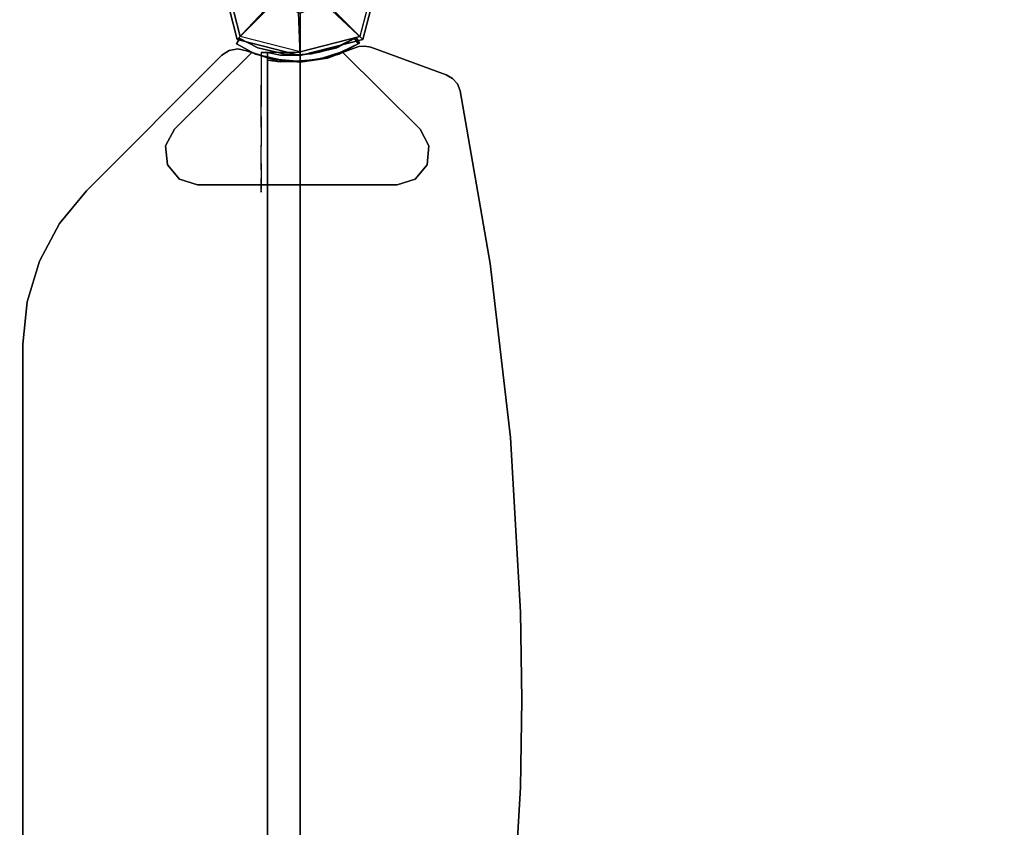
# Model space of a CAD drawing. Units: millimetres. Extents: x -4203 to 3091, y -4301 to 5204.
# Drawn here: x -2130 to -1676, y 2276 to 2648 of the extents above; entities that cross this region are included whole.
import ezdxf

# ---------------------------------------------------------------- set-up
doc = ezdxf.new("R2010")
doc.units = ezdxf.units.MM
doc.header["$LTSCALE"] = 0.2
doc.header["$MEASUREMENT"] = 0
doc.header["$PDMODE"] = 1
doc.layers.add('HAGS-Dim Plan', color=7, linetype='Continuous', lineweight=100)
for name, color, linetype in [('HAGS1', 7, 'Continuous'), ('HAGS2', 7, 'Continuous'), ('HPL-FB', 26, 'Continuous'), ('HPL-Gray-6502', 8, 'Continuous'), ('HPL-Red', 10, 'Continuous'), ('PL-Black', 250, 'Continuous'), ('ST-Gray-3500', 9, 'Continuous'), ('W-Barkbrun', 32, 'Continuous')]:
    doc.layers.add(name, color=color, linetype=linetype)
doc.styles.get("Standard").update_dxf_attribs({"font": 'g13f12d.shx', "height": 300})
doc.dimstyles.new('HAGS - Dim Plan', dxfattribs={"dimtxt": 300, "dimasz": 200, "dimexe": 0.18, "dimexo": 0.0625, "dimgap": 150, "dimtad": 0, "dimlfac": 0.001, "dimrnd": 0.05, "dimzin": 1, "dimdsep": 46, "dimtxsty": 'Standard', "dimblk": 'HAGS - Dim Plan arrow', "dimcen": 0.1, "dimse1": 1, "dimse2": 1, "dimclrd": 1, "dimadec": 0, "dimazin": 0, "dimtfac": 1, "dimtofl": 0, "dimtmove": 0, "dimatfit": 3, "dimfxl": 1, "dimtolj": 1, "dimtzin": 0, "dimarcsym": 0})

# ---------------------------------------------------------------- blocks, each defined once
blk = doc.blocks.new('8046188')
at = {"layer": 'HPL-FB', "color": 26}
blk.add_3dface([(35, -0.02, 463), (35, -15.02, 463), (632, -15.02, 463), (632, -0.02, 463)], dxfattribs=at)
at = {"layer": 'HPL-Red'}
for points in [[(35, -0.02, 463), (35, -0.02, 80), (632, -0.02, 80), (632, -0.02, 463)], [(35, -15.02, 463), (35, -15.02, 80), (632, -15.02, 80), (632, -15.02, 463)]]:
    blk.add_3dface(points, dxfattribs=at)
at = {"layer": 'ST-Gray-3500'}
for points, invisible_edges in [([(32.06, 17.67, 463), (34.84, 18.79, 463), (30.63, 27.34, 463), (28.05, 25.82, 463)], 1), ([(32.06, 17.67, 398), (34.84, 18.79, 398), (30.63, 27.34, 398), (28.05, 25.82, 398)], 1), ([(32.06, 17.67, 80), (34.84, 18.79, 80), (30.63, 27.34, 80), (28.05, 25.82, 80)], 1), ([(32.06, 17.67, 145), (34.84, 18.79, 145), (30.63, 27.34, 145), (28.05, 25.82, 145)], 1), ([(30.63, 27.34, 463), (30.63, 27.34, 398), (34.84, 18.79, 398), (34.84, 18.79, 463)], 4), ([(30.63, 27.34, 80), (30.63, 27.34, 145), (34.84, 18.79, 145), (34.84, 18.79, 80)], 4), ([(28.05, 25.82, 463), (28.05, 25.82, 398), (32.06, 17.67, 398), (32.06, 17.67, 463)], 4), ([(28.05, 25.82, 80), (28.05, 25.82, 145), (32.06, 17.67, 145), (32.06, 17.67, 80)], 4), ([(37.72, 9.7, 463), (34.8, 9.01, 463), (32.06, 17.67, 463), (34.84, 18.79, 463)], 5), ([(37.72, 9.7, 398), (34.8, 9.01, 398), (32.06, 17.67, 398), (34.84, 18.79, 398)], 5), ([(37.72, 9.7, 80), (34.8, 9.01, 80), (32.06, 17.67, 80), (34.84, 18.79, 80)], 5), ([(37.72, 9.7, 145), (34.8, 9.01, 145), (32.06, 17.67, 145), (34.84, 18.79, 145)], 5), ([(34.84, 18.79, 398), (34.84, 18.79, 463), (37.72, 9.7, 463), (37.72, 9.7, 398)], 5), ([(34.84, 18.79, 145), (34.84, 18.79, 80), (37.72, 9.7, 80), (37.72, 9.7, 145)], 5), ([(32.06, 17.67, 398), (32.06, 17.67, 463), (34.8, 9.01, 463), (34.8, 9.01, 398)], 5), ([(32.06, 17.67, 145), (32.06, 17.67, 80), (34.8, 9.01, 80), (34.8, 9.01, 145)], 5), ([(36.22, 0.05, 463), (39.21, 0.29, 463), (37.72, 9.7, 463), (34.8, 9.01, 463)], 5), ([(36.22, 0.05, 398), (39.21, 0.29, 398), (37.72, 9.7, 398), (34.8, 9.01, 398)], 5), ([(36.22, 0.05, 80), (39.21, 0.29, 80), (37.72, 9.7, 80), (34.8, 9.01, 80)], 5), ([(36.22, 0.05, 145), (39.21, 0.29, 145), (37.72, 9.7, 145), (34.8, 9.01, 145)], 5), ([(37.72, 9.7, 463), (37.72, 9.7, 398), (39.21, 0.29, 398), (39.21, 0.29, 463)], 5), ([(37.72, 9.7, 80), (37.72, 9.7, 145), (39.21, 0.29, 145), (39.21, 0.29, 80)], 5), ([(34.8, 9.01, 463), (34.8, 9.01, 398), (36.22, 0.05, 398), (36.22, 0.05, 463)], 5), ([(34.8, 9.01, 80), (34.8, 9.01, 145), (36.22, 0.05, 145), (36.22, 0.05, 80)], 5), ([(39.28, -9.24, 463), (36.29, -9.03, 463), (36.22, 0.05, 463), (39.21, 0.29, 463)], 5), ([(39.28, -9.24, 398), (36.29, -9.03, 398), (36.22, 0.05, 398), (39.21, 0.29, 398)], 5), ([(39.28, -9.24, 80), (36.29, -9.03, 80), (36.22, 0.05, 80), (39.21, 0.29, 80)], 5), ([(39.28, -9.24, 145), (36.29, -9.03, 145), (36.22, 0.05, 145), (39.21, 0.29, 145)], 5), ([(36.22, 0.05, 398), (36.22, 0.05, 463), (36.29, -9.03, 463), (36.29, -9.03, 398)], 5), ([(36.22, 0.05, 145), (36.22, 0.05, 80), (36.29, -9.03, 80), (36.29, -9.03, 145)], 5), ([(39.21, 0.29, 398), (39.21, 0.29, 463), (39.28, -9.24, 463), (39.28, -9.24, 398)], 5), ([(39.21, 0.29, 145), (39.21, 0.29, 80), (39.28, -9.24, 80), (39.28, -9.24, 145)], 5), ([(35, -15.02, 463), (38.48, -15.02, 463), (39.28, -9.24, 463), (36.29, -9.03, 463)], 4), ([(35, -15.02, 398), (38.48, -15.02, 398), (39.28, -9.24, 398), (36.29, -9.03, 398)], 4), ([(36.29, -9.03, 463), (36.29, -9.03, 398), (35, -15.02, 398), (35, -15.02, 463)], 1), ([(35, -15.02, 80), (38.48, -15.02, 80), (39.28, -9.24, 80), (36.29, -9.03, 80)], 4), ([(35, -15.02, 145), (38.48, -15.02, 145), (39.28, -9.24, 145), (36.29, -9.03, 145)], 4), ([(36.29, -9.03, 80), (36.29, -9.03, 145), (35, -15.02, 145), (35, -15.02, 80)], 1), ([(39.28, -9.24, 463), (39.28, -9.24, 398), (38.48, -15.02, 398), (38.48, -15.02, 463)], 1), ([(39.28, -9.24, 80), (39.28, -9.24, 145), (38.48, -15.02, 145), (38.48, -15.02, 80)], 1), ([(35, -15.02, 463), (35, -15.02, 398), (60, -15.02, 398), (35, -15.02, 463)], 4), ([(60, -15.02, 398), (35, -15.02, 463), (50.07, -15.02, 461.95), (69.34, -15.02, 399.73)], 5), ([(35, -15.02, 463), (35, -18.02, 463), (50.07, -18.02, 461.95), (50.07, -15.02, 461.95)], 4), ([(60, -18.02, 398), (60, -15.02, 398), (35, -15.02, 398), (35, -18.02, 398)], 1), ([(35, -15.02, 80), (35, -15.02, 145), (60, -15.02, 145), (35, -15.02, 80)], 4), ([(60, -15.02, 145), (35, -15.02, 80), (50.07, -15.02, 81.05), (69.34, -15.02, 143.27)], 5), ([(35, -15.02, 80), (35, -18.02, 80), (50.07, -18.02, 81.05), (50.07, -15.02, 81.05)], 4), ([(60, -18.02, 145), (60, -15.02, 145), (35, -15.02, 145), (35, -18.02, 145)], 1), ([(35, -18.02, 463), (35, -18.02, 398), (60, -18.02, 398), (35, -18.02, 463)], 4), ([(60, -18.02, 398), (35, -18.02, 463), (50.07, -18.02, 461.95), (69.34, -18.02, 399.73)], 5), ([(35, -18.02, 80), (35, -18.02, 145), (60, -18.02, 145), (35, -18.02, 80)], 4), ([(60, -18.02, 145), (35, -18.02, 80), (50.07, -18.02, 81.05), (69.34, -18.02, 143.27)], 5), ([(50.07, -15.02, 461.95), (69.34, -15.02, 399.73), (78.18, -15.02, 403.19), (64.56, -15.02, 457.68)], 5), ([(50.07, -18.02, 461.95), (50.07, -15.02, 461.95), (64.56, -15.02, 457.68), (64.56, -18.02, 457.68)], 5), ([(50.07, -15.02, 81.05), (69.34, -15.02, 143.27), (78.18, -15.02, 139.81), (64.56, -15.02, 85.32)], 5), ([(50.07, -18.02, 81.05), (50.07, -15.02, 81.05), (64.56, -15.02, 85.32), (64.56, -18.02, 85.32)], 5), ([(50.07, -18.02, 461.95), (69.34, -18.02, 399.73), (78.18, -18.02, 403.19), (64.56, -18.02, 457.68)], 5), ([(50.07, -18.02, 81.05), (69.34, -18.02, 143.27), (78.18, -18.02, 139.81), (64.56, -18.02, 85.32)], 5), ([(69.34, -15.02, 399.73), (69.34, -18.02, 399.73), (60, -18.02, 398), (60, -15.02, 398)], 5), ([(69.34, -15.02, 143.27), (69.34, -18.02, 143.27), (60, -18.02, 145), (60, -15.02, 145)], 5), ([(78.18, -15.02, 403.19), (64.56, -15.02, 457.68), (77.79, -15.02, 450.41), (86.2, -15.02, 408.26)], 5), ([(64.56, -15.02, 457.68), (64.56, -18.02, 457.68), (77.79, -18.02, 450.41), (77.79, -15.02, 450.41)], 5), ([(78.18, -15.02, 139.81), (64.56, -15.02, 85.32), (77.79, -15.02, 92.59), (86.2, -15.02, 134.74)], 5), ([(64.56, -15.02, 85.32), (64.56, -18.02, 85.32), (77.79, -18.02, 92.59), (77.79, -15.02, 92.59)], 5), ([(78.18, -18.02, 403.19), (64.56, -18.02, 457.68), (77.79, -18.02, 450.41), (86.2, -18.02, 408.26)], 5), ([(78.18, -18.02, 139.81), (64.56, -18.02, 85.32), (77.79, -18.02, 92.59), (86.2, -18.02, 134.74)], 5), ([(78.18, -18.02, 403.19), (78.18, -15.02, 403.19), (69.34, -15.02, 399.73), (69.34, -18.02, 399.73)], 5), ([(78.18, -18.02, 139.81), (78.18, -15.02, 139.81), (69.34, -15.02, 143.27), (69.34, -18.02, 143.27)], 5), ([(77.79, -15.02, 450.41), (86.2, -15.02, 408.26), (93.13, -15.02, 414.76), (89.16, -15.02, 440.47)], 5), ([(77.79, -18.02, 450.41), (77.79, -15.02, 450.41), (89.16, -15.02, 440.47), (89.16, -18.02, 440.47)], 5), ([(77.79, -15.02, 92.59), (86.2, -15.02, 134.74), (93.13, -15.02, 128.24), (89.16, -15.02, 102.53)], 5), ([(77.79, -18.02, 92.59), (77.79, -15.02, 92.59), (89.16, -15.02, 102.53), (89.16, -18.02, 102.53)], 5), ([(77.79, -18.02, 450.41), (86.2, -18.02, 408.26), (93.13, -18.02, 414.76), (89.16, -18.02, 440.47)], 5), ([(77.79, -18.02, 92.59), (86.2, -18.02, 134.74), (93.13, -18.02, 128.24), (89.16, -18.02, 102.53)], 5), ([(86.2, -15.02, 408.26), (86.2, -18.02, 408.26), (78.18, -18.02, 403.19), (78.18, -15.02, 403.19)], 5), ([(86.2, -15.02, 134.74), (86.2, -18.02, 134.74), (78.18, -18.02, 139.81), (78.18, -15.02, 139.81)], 5), ([(93.13, -18.02, 414.76), (93.13, -15.02, 414.76), (86.2, -15.02, 408.26), (86.2, -18.02, 408.26)], 5), ([(93.13, -18.02, 128.24), (93.13, -15.02, 128.24), (86.2, -15.02, 134.74), (86.2, -18.02, 134.74)], 5), ([(93.13, -15.02, 414.76), (89.16, -15.02, 440.47), (98.14, -15.02, 428.32), (98.7, -15.02, 422.44)], 5), ([(89.16, -15.02, 440.47), (89.16, -18.02, 440.47), (98.14, -18.02, 428.32), (98.14, -15.02, 428.32)], 5), ([(93.13, -15.02, 128.24), (89.16, -15.02, 102.53), (98.14, -15.02, 114.68), (98.7, -15.02, 120.56)], 5), ([(89.16, -15.02, 102.53), (89.16, -18.02, 102.53), (98.14, -18.02, 114.68), (98.14, -15.02, 114.68)], 5), ([(93.13, -18.02, 414.76), (89.16, -18.02, 440.47), (98.14, -18.02, 428.32), (98.7, -18.02, 422.44)], 5), ([(93.13, -18.02, 128.24), (89.16, -18.02, 102.53), (98.14, -18.02, 114.68), (98.7, -18.02, 120.56)], 5), ([(98.7, -15.02, 422.44), (98.7, -18.02, 422.44), (93.13, -18.02, 414.76), (93.13, -15.02, 414.76)], 5), ([(98.7, -15.02, 120.56), (98.7, -18.02, 120.56), (93.13, -18.02, 128.24), (93.13, -15.02, 128.24)], 5), ([(98.14, -15.02, 428.32), (98.7, -15.02, 422.44), (99.37, -15.02, 424.42), (99.17, -15.02, 426.5)], 1), ([(98.14, -18.02, 428.32), (98.14, -15.02, 428.32), (99.17, -15.02, 426.5), (99.17, -18.02, 426.5)], 5), ([(98.14, -15.02, 114.68), (98.7, -15.02, 120.56), (99.37, -15.02, 118.58), (99.17, -15.02, 116.5)], 1), ([(98.14, -18.02, 114.68), (98.14, -15.02, 114.68), (99.17, -15.02, 116.5), (99.17, -18.02, 116.5)], 5), ([(98.14, -18.02, 428.32), (98.7, -18.02, 422.44), (99.37, -18.02, 424.42), (99.17, -18.02, 426.5)], 1), ([(98.14, -18.02, 114.68), (98.7, -18.02, 120.56), (99.37, -18.02, 118.58), (99.17, -18.02, 116.5)], 1), ([(99.37, -18.02, 424.42), (99.37, -15.02, 424.42), (98.7, -15.02, 422.44), (98.7, -18.02, 422.44)], 5), ([(99.37, -18.02, 118.58), (99.37, -15.02, 118.58), (98.7, -15.02, 120.56), (98.7, -18.02, 120.56)], 5), ([(99.17, -15.02, 426.5), (99.17, -18.02, 426.5), (99.37, -18.02, 424.42), (99.37, -15.02, 424.42)], 5), ([(99.17, -15.02, 116.5), (99.17, -18.02, 116.5), (99.37, -18.02, 118.58), (99.37, -15.02, 118.58)], 5)]:
    blk.add_3dface(points, dxfattribs=dict(at, invisible_edges=invisible_edges))
for points in [[(28.05, 25.82, 398), (28.05, 25.82, 463), (30.63, 27.34, 463), (30.63, 27.34, 398)], [(28.05, 25.82, 145), (28.05, 25.82, 80), (30.63, 27.34, 80), (30.63, 27.34, 145)], [(35, -18.02, 463), (35, -15.02, 463), (35, -15.02, 398), (35, -18.02, 398)], [(35, -18.02, 80), (35, -15.02, 80), (35, -15.02, 145), (35, -18.02, 145)]]:
    blk.add_3dface(points, dxfattribs=at)
blk = doc.blocks.new('8045373')
at = {"layer": 'HPL-FB', "invisible_edges": 5}
for points in [[(497.58, 127.79), (497.58, 127.79, 21), (169.42, 127.79, 21), (169.42, 127.79)], [(517.09, 125.87, 21), (517.09, 125.87), (497.58, 127.79), (497.58, 127.79, 21)], [(535.85, 120.18), (535.85, 120.18, 21), (517.09, 125.87, 21), (517.09, 125.87)], [(553.14, 110.94, 21), (553.14, 110.94), (535.85, 120.18), (535.85, 120.18, 21)], [(568.29, 98.5), (568.29, 98.5, 21), (553.14, 110.94, 21), (553.14, 110.94)], [(630.75, 36.04, 21), (630.75, 36.04), (568.29, 98.5), (568.29, 98.5, 21)], [(632.97, 32.67), (632.97, 32.67, 21), (630.75, 36.04, 21), (630.75, 36.04)], [(633.68, 28.7, 21), (633.68, 28.7), (632.97, 32.67), (632.97, 32.67, 21)], [(632.76, 24.78), (632.76, 24.78, 21), (633.68, 28.7, 21), (633.68, 28.7)], [(628.77, 12.68, 21), (628.77, 12.68), (632.76, 24.78), (632.76, 24.78, 21)], [(627.61, 0), (627.61, 0, 21), (628.77, 12.68, 21), (628.77, 12.68)], [(629.36, -12.62, 21), (629.36, -12.62), (627.61, 0), (627.61, 0, 21)], [(633.9, -24.51), (633.9, -24.51, 21), (629.36, -12.62, 21), (629.36, -12.62)], [(634.82, -27.1, 21), (634.82, -27.1), (633.9, -24.51), (633.9, -24.51, 21)], [(635, -29.85), (635, -29.85, 21), (634.82, -27.1, 21), (634.82, -27.1)], [(634.42, -32.54, 21), (634.42, -32.54), (635, -29.85), (635, -29.85, 21)], [(621.75, -67.37), (621.75, -67.37, 21), (634.42, -32.54, 21), (634.42, -32.54)], [(620.07, -70.31, 21), (620.07, -70.31), (621.75, -67.37), (621.75, -67.37, 21)], [(614.36, -73.75, 21), (614.36, -73.75), (617.51, -72.52), (617.51, -72.52, 21)], [(617.51, -72.52), (617.51, -72.52, 21), (620.07, -70.31, 21), (620.07, -70.31)], [(534.78, -87.66), (534.78, -87.66, 21), (614.36, -73.75, 21), (614.36, -73.75)], [(454.54, -96.96, 21), (454.54, -96.96), (534.78, -87.66), (534.78, -87.66, 21)], [(212.46, -96.96, 21), (212.46, -96.96), (293.11, -101.62), (293.11, -101.62, 21)], [(373.89, -101.62), (373.89, -101.62, 21), (454.54, -96.96, 21), (454.54, -96.96)], [(293.11, -101.62), (293.11, -101.62, 21), (333.5, -102.21, 21), (333.5, -102.21)], [(333.5, -102.21, 21), (333.5, -102.21), (373.89, -101.62), (373.89, -101.62, 21)]]:
    blk.add_3dface(points, dxfattribs=at)
at = {"layer": 'HPL-Gray-6502'}
for points, invisible_edges in [([(497.58, 127.79, 21), (169.42, 127.79, 21), (149.91, 125.87, 21), (517.09, 125.87, 21)], 4), ([(497.58, 127.79), (169.42, 127.79), (149.91, 125.87), (517.09, 125.87)], 4), ([(149.91, 125.87, 21), (517.09, 125.87, 21), (535.85, 120.18, 21), (131.15, 120.18, 21)], 5), ([(149.91, 125.87), (517.09, 125.87), (535.85, 120.18), (131.15, 120.18)], 5), ([(535.85, 120.18, 21), (131.15, 120.18, 21), (113.86, 110.94, 21), (553.14, 110.94, 21)], 5), ([(535.85, 120.18), (131.15, 120.18), (113.86, 110.94), (553.14, 110.94)], 5), ([(113.86, 110.94, 21), (553.14, 110.94, 21), (568.29, 98.5, 21), (98.71, 98.5, 21)], 5), ([(113.86, 110.94), (553.14, 110.94), (568.29, 98.5), (98.71, 98.5)], 5), ([(568.29, 98.5, 21), (98.71, 98.5, 21), (36.25, 36.04, 21), (630.75, 36.04, 21)], 5), ([(568.29, 98.5), (98.71, 98.5), (36.25, 36.04), (630.75, 36.04)], 5), ([(632.97, 32.67, 21), (34.03, 32.67, 21), (33.32, 28.7, 21), (633.68, 28.7, 21)], 5), ([(632.97, 32.67), (34.03, 32.67), (33.32, 28.7), (633.68, 28.7)], 5), ([(630.75, 36.04, 21), (36.25, 36.04, 21), (34.03, 32.67, 21), (632.97, 32.67, 21)], 5), ([(630.75, 36.04), (36.25, 36.04), (34.03, 32.67), (632.97, 32.67)], 5), ([(33.32, 28.7, 21), (633.68, 28.7, 21), (632.76, 24.78, 21), (34.24, 24.78, 21)], 5), ([(33.32, 28.7), (633.68, 28.7), (632.76, 24.78), (34.24, 24.78)], 5), ([(632.76, 24.78, 21), (34.24, 24.78, 21), (38.23, 12.68, 21), (628.77, 12.68, 21)], 5), ([(632.76, 24.78), (34.24, 24.78), (38.23, 12.68), (628.77, 12.68)], 5), ([(38.23, 12.68, 21), (628.77, 12.68, 21), (627.61, 0, 21), (39.39, 0, 21)], 5), ([(38.23, 12.68), (628.77, 12.68), (627.61, 0), (39.39, 0)], 5), ([(627.61, 0, 21), (39.39, 0, 21), (37.65, -12.62, 21), (629.36, -12.62, 21)], 5), ([(627.61, 0), (39.39, 0), (37.65, -12.62), (629.36, -12.62)], 5), ([(37.65, -12.62, 21), (629.36, -12.62, 21), (633.9, -24.51, 21), (33.1, -24.51, 21)], 5), ([(37.65, -12.62), (629.36, -12.62), (633.9, -24.51), (33.1, -24.51)], 5), ([(32.18, -27.1, 21), (634.82, -27.1, 21), (635, -29.85, 21), (32, -29.85, 21)], 5), ([(32.18, -27.1), (634.82, -27.1), (635, -29.85), (32, -29.85)], 5), ([(633.9, -24.51, 21), (33.1, -24.51, 21), (32.18, -27.1, 21), (634.82, -27.1, 21)], 5), ([(633.9, -24.51), (33.1, -24.51), (32.18, -27.1), (634.82, -27.1)], 5), ([(635, -29.85, 21), (32, -29.85, 21), (32.58, -32.54, 21), (634.42, -32.54, 21)], 5), ([(635, -29.85), (32, -29.85), (32.58, -32.54), (634.42, -32.54)], 5), ([(32.58, -32.54, 21), (634.42, -32.54, 21), (621.75, -67.37, 21), (45.25, -67.37, 21)], 5), ([(32.58, -32.54), (634.42, -32.54), (621.75, -67.37), (45.25, -67.37)], 5), ([(621.75, -67.37, 21), (45.25, -67.37, 21), (46.93, -70.31, 21), (620.07, -70.31, 21)], 5), ([(621.75, -67.37), (45.25, -67.37), (46.93, -70.31), (620.07, -70.31)], 5), ([(46.93, -70.31, 21), (620.07, -70.31, 21), (617.51, -72.52, 21), (49.49, -72.52, 21)], 5), ([(46.93, -70.31), (620.07, -70.31), (617.51, -72.52), (49.49, -72.52)], 5), ([(617.51, -72.52, 21), (49.49, -72.52, 21), (52.65, -73.75, 21), (614.36, -73.75, 21)], 5), ([(617.51, -72.52), (49.49, -72.52), (52.65, -73.75), (614.36, -73.75)], 5), ([(52.65, -73.75, 21), (614.36, -73.75, 21), (534.78, -87.66, 21), (132.22, -87.66, 21)], 5), ([(52.65, -73.75), (614.36, -73.75), (534.78, -87.66), (132.22, -87.66)], 5), ([(534.78, -87.66, 21), (132.22, -87.66, 21), (212.46, -96.96, 21), (454.54, -96.96, 21)], 5), ([(534.78, -87.66), (132.22, -87.66), (212.46, -96.96), (454.54, -96.96)], 5), ([(212.46, -96.96, 21), (454.54, -96.96, 21), (373.89, -101.62, 21), (293.11, -101.62, 21)], 5), ([(212.46, -96.96), (454.54, -96.96), (373.89, -101.62), (293.11, -101.62)], 5), ([(373.89, -101.62, 21), (293.11, -101.62, 21), (333.5, -102.21, 21)], 1), ([(373.89, -101.62), (293.11, -101.62), (333.5, -102.21)], 1)]:
    blk.add_3dface(points, dxfattribs=dict(at, invisible_edges=invisible_edges))
at = {"layer": 'ST-Gray-3500'}
for points, invisible_edges in [([(573.54, -53.05), (573.54, 55.64), (580.29, 61.16), (580.29, -58.58)], 5), ([(573.54, -53.05, -3), (573.54, 55.64, -3), (580.29, 61.16, -3), (580.29, -58.58, -3)], 5), ([(573.54, 55.64, -3), (573.54, 55.64), (580.29, 61.16), (580.29, 61.16, -3)], 5), ([(580.29, 61.16), (580.29, 61.16, -3), (588.97, 62, -3), (588.97, 62)], 5), ([(580.29, 61.16), (580.29, -58.58), (588.97, -59.41), (588.97, 62)], 5), ([(580.29, 61.16, -3), (580.29, -58.58, -3), (588.97, -59.41, -3), (588.97, 62, -3)], 5), ([(588.97, -59.41), (588.97, 62), (596.65, 57.86), (596.65, -55.27)], 5), ([(588.97, -59.41, -3), (588.97, 62, -3), (596.65, 57.86, -3), (596.65, -55.27, -3)], 5), ([(588.97, 62, -3), (588.97, 62), (596.65, 57.86), (596.65, 57.86, -3)], 5), ([(571, 47.29), (571, -44.71), (573.54, -53.05), (573.54, 55.64)], 4), ([(571, 47.29, -3), (571, -44.71, -3), (573.54, -53.05, -3), (573.54, 55.64, -3)], 4), ([(571, 47.29), (571, 47.29, -3), (573.54, 55.64, -3), (573.54, 55.64)], 5), ([(596.65, 57.86), (596.65, 57.86, -3), (631.94, 22.29, -3), (631.94, 22.29)], 5), ([(596.65, 57.86, -3), (631.94, 22.29, -3), (628.99, 11.98, -3), (596.65, 35.23, -3)], 12), ([(596.65, 57.86), (631.94, 22.29), (628.99, 11.98), (596.65, 35.23)], 12), ([(571, -44.71, -3), (571, -44.71), (571, 47.29), (571, 47.29, -3)], 5), ([(596.65, 1.29), (628, 1.29), (628.99, 11.98), (596.65, 35.23)], 13), ([(596.65, 1.29, -3), (628, 1.29, -3), (628.99, 11.98, -3), (596.65, 35.23, -3)], 13), ([(631.3, 20.57, -3), (631.3, 20.57, 147), (636, 29.33, 142), (636, 29.33, 2)], 1), ([(634.13, 19.57, -3), (631.3, 20.57, -3), (636, 29.33, 2), (638.53, 27.72, 2)], 1), ([(634.13, 19.57, 147), (631.3, 20.57, 147), (636, 29.33, 142), (638.53, 27.72, 142)], 1), ([(638.53, 27.72, 2), (638.53, 27.72, 142), (634.13, 19.57, 147), (634.13, 19.57, -3)], 4), ([(628.37, 7.83, 147), (628.37, 7.83, -3), (631.3, 20.57, -3), (631.3, 20.57, 147)], 5), ([(628.37, 7.83, -3), (631.35, 7.49, -3), (634.13, 19.57, -3), (631.3, 20.57, -3)], 5), ([(628.37, 7.83, 147), (631.35, 7.49, 147), (634.13, 19.57, 147), (631.3, 20.57, 147)], 5), ([(631.94, 22.29, -3), (631.94, 22.29), (628.99, 11.98), (628.99, 11.98, -3)], 5), ([(634.13, 19.57, 147), (634.13, 19.57, -3), (631.35, 7.49, -3), (631.35, 7.49, 147)], 5), ([(628.99, 11.98), (628.99, 11.98, -3), (628, 1.29, -3), (628, 1.29)], 5), ([(628, 1.29, -3), (628, 1.29, 147), (628.37, 7.83, 147), (628.37, 7.83, -3)], 5), ([(631, 1.29, -3), (628, 1.29, -3), (628.37, 7.83, -3), (631.35, 7.49, -3)], 5), ([(631, 1.29, 147), (628, 1.29, 147), (628.37, 7.83, 147), (631.35, 7.49, 147)], 5), ([(631.35, 7.49, -3), (631.35, 7.49, 147), (631, 1.29, 147), (631, 1.29, -3)], 5), ([(628.99, -9.39, -3), (596.65, -32.64, -3), (596.65, 1.29, -3), (628, 1.29, -3)], 7), ([(628.99, -9.39), (596.65, -32.64), (596.65, 1.29), (628, 1.29)], 7), ([(628.37, -5.24, 147), (628.37, -5.24, -3), (628, 1.29, -3), (628, 1.29, 147)], 5), ([(628, 1.29, -3), (628, 1.29), (628.99, -9.39), (628.99, -9.39, -3)], 5), ([(628.37, -5.24, -3), (631.35, -5.24, -3), (631, 1.29, -3), (628, 1.29, -3)], 5), ([(628.37, -5.24, 147), (631.35, -5.24, 147), (631, 1.29, 147), (628, 1.29, 147)], 5), ([(631, 1.29, 147), (631, 1.29, -3), (631.35, -5.24, -3), (631.35, -5.24, 147)], 5), ([(631.3, -17.98, -3), (631.3, -17.98, 147), (628.37, -5.24, 147), (628.37, -5.24, -3)], 5), ([(634.13, -16.98, -3), (631.3, -17.98, -3), (628.37, -5.24, -3), (631.35, -5.24, -3)], 5), ([(634.13, -16.98, 147), (631.3, -17.98, 147), (628.37, -5.24, 147), (631.35, -5.24, 147)], 5), ([(631.35, -5.24, -3), (631.35, -5.24, 147), (634.13, -16.98, 147), (634.13, -16.98, -3)], 5), ([(596.65, -55.27), (631.94, -19.71), (628.99, -9.39), (596.65, -32.64)], 12), ([(596.65, -55.27, -3), (631.94, -19.71, -3), (628.99, -9.39, -3), (596.65, -32.64, -3)], 12), ([(628.99, -9.39), (628.99, -9.39, -3), (631.94, -19.71, -3), (631.94, -19.71)], 5), ([(636, -26.74, 2), (638.53, -25.13, 2), (634.13, -16.98, -3), (631.3, -17.98, -3)], 4), ([(636, -26.74, 142), (638.53, -25.13, 142), (634.13, -16.98, 147), (631.3, -17.98, 147)], 4), ([(636, -26.74, 142), (636, -26.74, 2), (631.3, -17.98, -3), (631.3, -17.98, 147)], 4), ([(634.13, -16.98, 147), (634.13, -16.98, -3), (638.53, -25.13, 2), (638.53, -25.13, 142)], 1), ([(631.94, -19.71), (631.94, -19.71, -3), (596.65, -55.27, -3), (596.65, -55.27)], 5), ([(573.54, -53.05), (573.54, -53.05, -3), (571, -44.71, -3), (571, -44.71)], 5), ([(580.29, -58.58, -3), (580.29, -58.58), (573.54, -53.05), (573.54, -53.05, -3)], 5), ([(588.97, -59.41), (588.97, -59.41, -3), (580.29, -58.58, -3), (580.29, -58.58)], 5), ([(596.65, -55.27, -3), (596.65, -55.27), (588.97, -59.41), (588.97, -59.41, -3)], 5)]:
    blk.add_3dface(points, dxfattribs=dict(at, invisible_edges=invisible_edges))
for points in [[(636, 29.33, 142), (636, 29.33, 2), (638.53, 27.72, 2), (638.53, 27.72, 142)], [(638.53, -25.13, 2), (638.53, -25.13, 142), (636, -26.74, 142), (636, -26.74, 2)]]:
    blk.add_3dface(points, dxfattribs=at)
at = {"flags": 3}
blk.add_attdef('ARTNR', (0, -17.5), '', height=15, dxfattribs=at)
blk = doc.blocks.new('8046527')
at = {"layer": 'PL-Black'}
for points in [[(1.11, 8.45, 2281), (0, 36.43, 2258), (-28.96, 28.96, 2254.85), (-5.19, 6.76, 2281)], [(0, 36.43, 2258), (0, 36.43, 2248), (-28.96, 28.96, 2248), (-28.96, 28.96, 2254.85)], [(6.76, 5.19, 2281), (28.96, 28.96, 2254.85), (0, 36.43, 2258), (1.11, 8.45, 2281)], [(28.96, 28.96, 2254.85), (28.96, 28.96, 2248), (0, 36.43, 2248), (0, 36.43, 2258)], [(-5.19, 6.76, 2281), (-28.96, 28.96, 2254.85), (-36.43, 0, 2258), (-8.45, 1.11, 2281)], [(-28.96, 28.96, 2254.85), (-28.96, 28.96, 2248), (-36.43, 0, 2248), (-36.43, 0, 2258)], [(8.45, -1.11, 2281), (36.43, 0, 2258), (28.96, 28.96, 2254.85), (6.76, 5.19, 2281)], [(36.43, 0, 2258), (36.43, 0, 2248), (28.96, 28.96, 2248), (28.96, 28.96, 2254.85)], [(-8.45, 1.11, 2281), (-36.43, 0, 2258), (-28.96, -28.96, 2254.85), (-6.76, -5.19, 2281)], [(5.19, -6.76, 2281), (28.96, -28.96, 2254.85), (36.43, 0, 2258), (8.45, -1.11, 2281)], [(28.96, -28.96, 2254.85), (28.96, -28.96, 2248), (36.43, 0, 2248), (36.43, 0, 2258)], [(-36.43, 0, 2258), (-36.43, 0, 2248), (-28.96, -28.96, 2248), (-28.96, -28.96, 2254.85)], [(-6.76, -5.19, 2281), (-28.96, -28.96, 2254.85), (0, -36.43, 2258), (-1.11, -8.45, 2281)], [(-1.11, -8.45, 2281), (0, -36.43, 2258), (28.96, -28.96, 2254.85), (5.19, -6.76, 2281)], [(-28.96, -28.96, 2254.85), (-28.96, -28.96, 2248), (0, -36.43, 2248), (0, -36.43, 2258)], [(0, -36.43, 2258), (0, -36.43, 2248), (28.96, -28.96, 2248), (28.96, -28.96, 2254.85)]]:
    blk.add_3dface(points, dxfattribs=at)
for points, invisible_edges in [([(1.11, 8.45, 2281), (-5.19, 6.76, 2281), (-8.45, 1.11, 2281), (-6.76, -5.19, 2281)], 8), ([(1.11, 8.45, 2281), (-6.76, -5.19, 2281), (-1.11, -8.45, 2281), (5.19, -6.76, 2281)], 9), ([(1.11, 8.45, 2281), (5.19, -6.76, 2281), (8.45, -1.11, 2281), (6.76, 5.19, 2281)], 1)]:
    blk.add_3dface(points, dxfattribs=dict(at, invisible_edges=invisible_edges))
at = {"layer": 'W-Barkbrun'}
for points in [[(0, 16.82, 2271), (0, 34.7, 2256), (-27.58, 27.58, 2256), (-11.89, 11.89, 2271)], [(27.58, 27.58, 2256), (11.89, 11.89, 2271), (0, 16.82, 2271), (0, 34.7, 2256)], [(-27.58, 27.58, 2256), (-11.89, 11.89, 2271), (-16.82, 0, 2271), (-34.7, 0, 2256)], [(16.82, 0, 2271), (34.7, 0, 2256), (27.58, 27.58, 2256), (11.89, 11.89, 2271)], [(-11.89, 11.89, 2271), (-11.89, -11.89, 2271), (0, -16.82, 2271), (0, 16.82, 2271)], [(0, -16.82, 2271), (0, 16.82, 2271), (11.89, 11.89, 2271), (11.89, -11.89, 2271)], [(-11.89, 11.89, 2271), (-16.82, 0, 2271), (-11.89, -11.89, 2271), (-11.89, 11.89, 2271)], [(11.89, 11.89, 2271), (11.89, -11.89, 2271), (16.82, 0, 2271), (11.89, 11.89, 2271)], [(27.58, -27.58, 2256), (11.89, -11.89, 2271), (16.82, 0, 2271), (34.7, 0, 2256)], [(-16.82, 0, 2271), (-34.7, 0, 2256), (-27.58, -27.58, 2256), (-11.89, -11.89, 2271)], [(-27.58, -27.58, 2256), (-11.89, -11.89, 2271), (0, -16.82, 2271), (0, -34.7, 2256)], [(0, -16.82, 2271), (0, -34.7, 2256), (27.58, -27.58, 2256), (11.89, -11.89, 2271)]]:
    blk.add_3dface(points, dxfattribs=at)
at = {"layer": 'W-Barkbrun', "invisible_edges": 1}
for points in [[(0, 34.7, 2256), (-27.58, 27.58, 2256), (-27.58, 27.58, 70), (0, 34.7, 70)], [(27.58, 27.58, 2256), (0, 34.7, 2256), (0, 34.7, 70), (27.58, 27.58, 70)], [(-27.58, 27.58, 2256), (-34.7, 0, 2256), (-34.7, 0, 70), (-27.58, 27.58, 70)], [(34.7, 0, 2256), (27.58, 27.58, 2256), (27.58, 27.58, 70), (34.7, 0, 70)], [(27.58, -27.58, 2256), (34.7, 0, 2256), (34.7, 0, 70), (27.58, -27.58, 70)], [(-34.7, 0, 2256), (-27.58, -27.58, 2256), (-27.58, -27.58, 70), (-34.7, 0, 70)], [(-27.58, -27.58, 2256), (0, -34.7, 2256), (0, -34.7, 70), (-27.58, -27.58, 70)], [(0, -34.7, 2256), (27.58, -27.58, 2256), (27.58, -27.58, 70), (0, -34.7, 70)]]:
    blk.add_3dface(points, dxfattribs=at)
blk = doc.blocks.new('HAGS - Dim Plan arrow')
at = {"color": 1, "lineweight": 0}
blk.add_lwpolyline([(0, 0, 0, 0.35, 0), (-1, 0, 0.015, 0.015, 0)], format="xyseb", dxfattribs=at)
blk = doc.blocks.new('*D40')
at = {"layer": 'Defpoints', "color": 0, "transparency": 16777216}
for p in [(1920.35, 3003.52), (-4203.01, 1334.02), (1920.35, -3527.23)]:
    blk.add_point(p, dxfattribs=at)
at = {"layer": 'HAGS-Dim Plan', "color": 1, "lineweight": -2, "transparency": 16777216}
for p, q in [((-4003.01, -3527.23), (-1871.56, -3527.23)), ((1720.35, -3527.23), (-702.73, -3527.23))]:
    blk.add_line(p, q, dxfattribs=at)
at = {"layer": 'HAGS-Dim Plan', "color": 1, "lineweight": -2, "transparency": 16777216, "xscale": 200, "yscale": 200, "zscale": 200, "rotation": 180}
blk.add_blockref('HAGS - Dim Plan arrow', (-4203.01, -3527.23), dxfattribs=at)
at = {"layer": 'HAGS-Dim Plan', "color": 1, "lineweight": -2, "transparency": 16777216, "xscale": 200, "yscale": 200, "zscale": 200}
blk.add_blockref('HAGS - Dim Plan arrow', (1920.35, -3527.23), dxfattribs=at)
at = {"layer": 'HAGS-Dim Plan', "color": 0, "transparency": 16777216, "insert": (-1287.14, -3527.23), "char_height": 300, "attachment_point": 5}
blk.add_mtext('\\A1;6.10m', dxfattribs=at)
blk = doc.blocks.new('*D39')
at = {"layer": 'Defpoints', "color": 0, "transparency": 16777216}
for p in [(420.35, 2791.52), (-3005.44, 2000.97, 947.82), (-3005.44, -3068.02)]:
    blk.add_point(p, dxfattribs=at)
at = {"layer": 'HAGS-Dim Plan', "color": 1, "lineweight": -2, "transparency": 16777216}
for p, q in [((-2805.44, -3068.02), (-1912.98, -3068.02)), ((220.35, -3068.02), (-672.11, -3068.02))]:
    blk.add_line(p, q, dxfattribs=at)
at = {"layer": 'HAGS-Dim Plan', "color": 1, "lineweight": -2, "transparency": 16777216, "xscale": 200, "yscale": 200, "zscale": 200, "rotation": 180}
blk.add_blockref('HAGS - Dim Plan arrow', (-3005.44, -3068.02), dxfattribs=at)
at = {"layer": 'HAGS-Dim Plan', "color": 1, "lineweight": -2, "transparency": 16777216, "xscale": 200, "yscale": 200, "zscale": 200}
blk.add_blockref('HAGS - Dim Plan arrow', (420.35, -3068.02), dxfattribs=at)
at = {"layer": 'HAGS-Dim Plan', "color": 0, "transparency": 16777216, "insert": (-1292.55, -3068.02), "char_height": 300, "attachment_point": 5}
blk.add_mtext('\\A1;3.45m', dxfattribs=at)

msp = doc.modelspace()

# ---------------------------------------------------------------- block references
at = {"layer": 'HAGS1'}
for name, p, rotation in [('8046527', (-2001, 2668), 90), ('8046188', (-2001, 2668, 20), 270)]:
    msp.add_blockref(name, p, dxfattribs=dict(at, rotation=rotation))
at = {"layer": 'HAGS2', "rotation": 90}
msp.add_blockref('8045373', (-2001, 2001, 484), dxfattribs=at)

# ---------------------------------------------------------------- dimensions: what is measured, and where the dimension line sits
at = {"layer": 'HAGS-Dim Plan'}
for base, p1, p2, picture, middle in [((1920.352, -3527.233), (-4203.008, 1334.016), (1920.352, 3003.52), '*D40', (-1287.144, -3527.233)), ((-3005.444, -3068.016), (420.352, 2791.52), (-3005.444, 2000.969, 947.823), '*D39', (-1292.546, -3068.016))]:
    dim = msp.add_linear_dim(base=base, p1=p1, p2=p2, angle=180, dimstyle='HAGS - Dim Plan', override={"dimpost": 'm'}, dxfattribs=at)
    dim.commit()
    dim.dimension.update_dxf_attribs({"geometry": picture, "text_midpoint": middle, "dimtype": 160})

doc.saveas('drawing.dxf')
